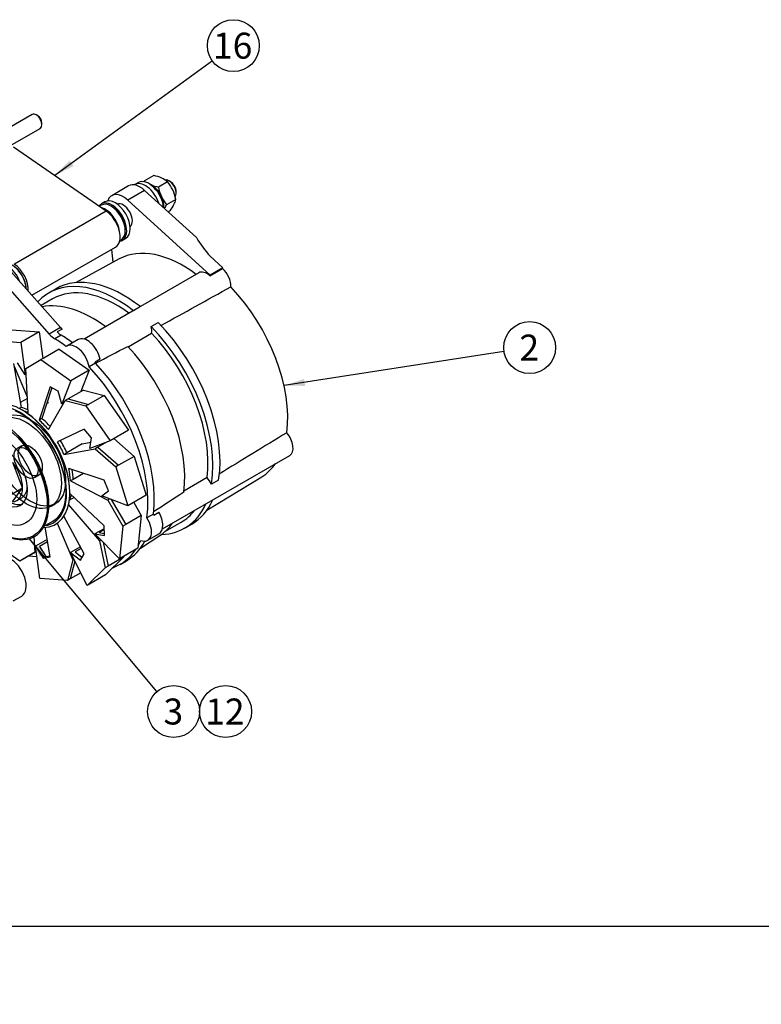
# Model space of a CAD drawing. Units: millimetres. Extents: x 0 to 408, y 0 to 202.
# Drawn here: x 90 to 165, y 0 to 99 of the extents above; entities that cross this region are included whole.
import ezdxf
from ezdxf import colors
from ezdxf.entities.mleader import LeaderData, LeaderLine
from ezdxf.enums import TextEntityAlignment as Align
from ezdxf.lldxf.tags import DXFTag
from ezdxf.math import Vec2, Vec3

# ---------------------------------------------------------------- set-up
doc = ezdxf.new("R2010")
doc.units = ezdxf.units.MM
for name, color, linetype in [('17117011_CASQUIL', 7, 'Continuous'), ('17117016.7', 7, 'Continuous'), ('17117109_SK60', 7, 'Continuous'), ('17117114.1', 7, 'Continuous'), ('17427007G.2_TENS', 7, 'Continuous'), ('1A017122_PROTOTI', 7, 'Continuous'), ('51031016_Ø16_DIN', 7, 'Continuous'), ('DIAMETRO10_DIN_1', 7, 'Continuous'), ('DIAMETROM10_DIN1', 7, 'Continuous'), ('DIN-931_M10_X_13', 7, 'Continuous'), ('DIN-931_M8_X_80', 7, 'Continuous'), ('DIN-934_M10_FEME', 7, 'Continuous'), ('Predeterminado', 7, 'Continuous')]:
    doc.layers.add(name, color=color, linetype=linetype)
doc.styles.add('SEACAD_Arial', font='arial.ttf')
tags = doc.linetypes.add('HIDDEN2', pattern=[4.7625, 3.175, -1.5875]).pattern_tags.tags
tags[6:7] = [DXFTag(74, 4), DXFTag(75, 0), DXFTag(340, '0'), DXFTag(46, 0.0), DXFTag(50, 0.0), DXFTag(44, 0.0), DXFTag(45, 0.0)]
tags[4:5] = [DXFTag(74, 4), DXFTag(75, 0), DXFTag(340, '0'), DXFTag(46, 0.0), DXFTag(50, 0.0), DXFTag(44, 0.0), DXFTag(45, 0.0)]

# ---------------------------------------------------------------- blocks, each defined once
blk = doc.blocks.new('SEANNOT_GROUP2')
at = {"layer": 'Predeterminado', "linetype": 'Continuous'}
blk.add_hatch(color=7, dxfattribs=at).paths.add_polyline_path([(118.832, 62.609), (116.83, 61.948), (118.938, 61.924)])
at = {"layer": 'Predeterminado', "color": 7, "linetype": 'Continuous'}
blk.add_lwpolyline([(138.851, 65.36), (116.83, 61.948)], dxfattribs=at)
blk.add_circle((141.421, 65.758), 2.6, dxfattribs=at)
at = {"layer": 'Predeterminado', "color": 7, "linetype": 'Continuous', "style": 'SEACAD_Arial'}
blk.add_text('2', height=2.6, dxfattribs=at).set_placement((140.403, 67.058), align=Align.TOP_LEFT)
blk = doc.blocks.new('SEANNOT_GROUP3')
at = {"layer": 'Predeterminado', "linetype": 'Continuous'}
blk.add_hatch(color=7, dxfattribs=at).paths.add_polyline_path([(92.919, 45.253), (91.32, 46.628), (92.387, 44.809)])
at = {"layer": 'Predeterminado', "color": 7, "linetype": 'Continuous'}
blk.add_lwpolyline([(104.108, 31.312), (91.32, 46.628)], dxfattribs=at)
blk.add_circle((105.774, 29.317), 2.6, dxfattribs=at)
at = {"layer": 'Predeterminado', "color": 7, "linetype": 'Continuous', "style": 'SEACAD_Arial'}
blk.add_text('3', height=2.6, dxfattribs=at).set_placement((104.757, 30.617), align=Align.TOP_LEFT)
blk = doc.blocks.new('SEANNOT_GROUP4')
at = {"layer": 'Predeterminado', "linetype": 'Continuous'}
blk.add_hatch(color=7, dxfattribs=at).paths.add_polyline_path([(95.35, 84.492), (93.872, 82.989), (95.758, 83.931)])
at = {"layer": 'Predeterminado', "color": 7, "linetype": 'Continuous'}
blk.add_lwpolyline([(109.651, 94.461), (93.872, 82.989)], dxfattribs=at)
blk.add_circle((111.754, 95.99), 2.6, dxfattribs=at)
at = {"layer": 'Predeterminado', "color": 7, "linetype": 'Continuous', "style": 'SEACAD_Arial'}
blk.add_text('16', height=2.6, dxfattribs=at).set_placement((109.72, 97.29), align=Align.TOP_LEFT)
blk = doc.blocks.new('SEANNOT_GROUP28')
at = {"layer": 'Predeterminado', "color": 7, "linetype": 'Continuous'}
blk.add_circle((110.974, 29.317), 2.6, dxfattribs=at)
at = {"layer": 'Predeterminado', "color": 7, "linetype": 'Continuous', "style": 'SEACAD_Arial'}
blk.add_text('12', height=2.6, dxfattribs=at).set_placement((108.939, 30.617), align=Align.TOP_LEFT)
blk = doc.blocks.new('SE1')
at = {"layer": '17117011_CASQUIL', "color": 7, "linetype": 'Continuous'}
for p, q in [((98.52, 80.015), (98.332, 79.906)), ((99.591, 79.875), (99.52, 79.916)), ((100.934, 77.466), (100.934, 77.548)), ((100.383, 76.471), (100.52, 76.551)), ((91.015, 71.634), (91.015, 71.651))]:
    blk.add_line(p, q, dxfattribs=at)
for centre, major_axis, start_param, end_param in [((99.52, 78.283), (-1, 1.732), 3.141593, 6.283185), ((99.591, 78.324), (0.95, -1.645), 0.785398, 2.356194), ((98.954, 77.956), (1, -1.732), 0.93694, 2.643764), ((89.6, 72.386), (-1, 1.732), 3.966849, 6.12844), ((89.671, 72.427), (0.95, -1.645), 0.785398, 2.356194)]:
    blk.add_ellipse(centre, major_axis=major_axis, ratio=0.57735, start_param=start_param, end_param=end_param, dxfattribs=at)
at = {"layer": '17117016.7', "color": 7, "linetype": 'Continuous'}
for p, q in [((90.647, 59.477), (90.576, 59.518)), ((95.385, 51.19), (95.385, 51.271))]:
    blk.add_line(p, q, dxfattribs=at)
for centre, major_axis, start_param, end_param in [((90.425, 53.879), (-3.277, 5.676), 2.92403, 6.283185), ((90.576, 53.966), (-3.4, 5.889), 2.824339, 6.020166), ((88.455, 52.741), (3.4, -5.889), 0, 3.926991), ((90.647, 54.007), (3.35, -5.802), 0.785398, 2.356194), ((88.738, 52.904), (-1.7, 2.944), 2.488473, 6.283185), ((89.162, 53.149), (-1.7, 2.944), 2.488473, 3.016483), ((88.455, 52.741), (3.4, -5.889), 5.497787, 6.283185)]:
    blk.add_ellipse(centre, major_axis=major_axis, ratio=0.57735, start_param=start_param, end_param=end_param, dxfattribs=at)
for major_axis in [(-3.35, 5.802), (-2.6, 4.503)]:
    blk.add_ellipse((88.384, 52.7), major_axis=major_axis, ratio=0.57735, dxfattribs=at)
blk.add_open_spline([(92.913, 48.104), (92.956, 48.199), (93.055, 48.419), (93.175, 48.862), (93.263, 49.397), (93.296, 49.974), (93.275, 50.578), (93.2, 51.205), (93.072, 51.847), (92.893, 52.497), (92.666, 53.149), (92.393, 53.795), (92.077, 54.429), (91.721, 55.044), (91.329, 55.635), (90.908, 56.191), (90.51, 56.652), (90.277, 56.891), (90.175, 56.995)], degree=3, knots=[0, 0, 0, 0, 0.037723, 0.102786, 0.168484, 0.234562, 0.300803, 0.367046, 0.433225, 0.499322, 0.565342, 0.631302, 0.697222, 0.763126, 0.82904, 0.894981, 0.960975, 1, 1, 1, 1], dxfattribs=at)
at = {"layer": '17117109_SK60', "color": 7, "linetype": 'Continuous'}
blk.add_line((92.804, 47.862), (93.677, 48.366), dxfattribs=at)
blk.add_ellipse((90.477, 53.909), major_axis=(-3.2, 5.543), ratio=0.57735, start_param=3.141593, end_param=5.6262, dxfattribs=at)
at = {"layer": '17117114.1', "color": 7, "linetype": 'Continuous'}
for p, q in [((101.269, 81.948), (99.572, 80.969)), ((102.87, 81.501), (101.173, 80.521)), ((108.06, 76.775), (102.87, 81.501)), ((109.417, 73.014), (101.173, 80.521)), ((99.554, 75.592), (99.695, 74.3)), ((100.314, 74.638), (95.953, 72.258)), ((110.69, 73.749), (109.419, 74.906)), ((89.468, 73.373), (94.451, 67.771)), ((108.298, 73.245), (102.441, 69.863)), ((109.398, 72.945), (110.671, 73.68)), ((109.398, 72.945), (109.417, 73.014)), ((110.69, 73.749), (109.417, 73.014)), ((110.671, 73.68), (110.69, 73.749)), ((88.337, 72.72), (93.32, 67.118)), ((94.001, 71.647), (93.294, 71.239)), ((93.644, 70.632), (92.496, 69.969)), ((101.651, 69.407), (96.812, 66.613)), ((102.45, 69.857), (101.742, 69.449)), ((103.51, 67.868), (104.217, 68.277)), ((89.546, 67.549), (92.318, 67.339)), ((92.318, 67.339), (90.479, 66.277)), ((92.318, 67.339), (92.676, 64.661)), ((94.451, 67.771), (93.32, 67.118)), ((94.61, 67.605), (94.115, 67.32)), ((101.221, 65.834), (103.571, 67.191)), ((87.707, 66.488), (90.479, 66.277)), ((90.479, 66.277), (90.914, 63.032)), ((94.527, 66.999), (93.891, 66.631)), ((96.223, 66.562), (95.091, 65.908)), ((94.325, 65.612), (92.769, 64.714)), ((94.325, 65.612), (97.327, 63.482)), ((89.748, 64.164), (90.494, 59.754)), ((90.914, 63.032), (90.14, 64.225)), ((90.982, 63.665), (92.486, 64.551)), ((92.769, 64.714), (92.486, 64.551)), ((92.486, 64.551), (95.489, 62.42)), ((92.769, 64.714), (92.769, 64.714)), ((97.94, 64.197), (97.304, 63.829)), ((98.417, 64.589), (97.922, 64.304)), ((89.796, 63.882), (91.119, 60.818)), ((91.195, 59.231), (90.982, 63.665)), ((97.327, 63.482), (95.489, 62.42)), ((97.327, 63.482), (96.478, 61.35)), ((91.009, 63.087), (90.914, 63.032)), ((95.489, 62.42), (94.568, 60.108)), ((93.399, 61.836), (92.294, 58.495)), ((93.594, 61.733), (92.577, 58.658)), ((94.221, 61.401), (93.399, 61.836)), ((94.568, 60.108), (94.221, 61.401)), ((96.756, 61.51), (95.201, 60.612)), ((96.756, 61.51), (98.819, 60.97)), ((91.126, 60.659), (90.411, 60.246)), ((93.171, 60.209), (93.071, 60.151)), ((93.16, 60.421), (93.171, 60.209)), ((93.236, 57.563), (94.918, 60.449)), ((94.796, 60.239), (94.568, 60.108)), ((95.201, 60.612), (94.918, 60.449)), ((94.918, 60.449), (96.98, 59.909)), ((95.201, 60.612), (97.263, 60.072)), ((98.819, 60.97), (97.264, 60.071)), ((98.819, 60.97), (101.248, 57.491)), ((90.494, 59.754), (90.324, 59.656)), ((97.263, 60.072), (96.98, 59.909)), ((96.98, 59.909), (99.409, 56.429)), ((97.263, 60.072), (97.264, 60.071)), ((92.577, 58.658), (92.294, 58.495)), ((96.824, 57.577), (94.144, 56.316)), ((97.553, 56.716), (96.824, 57.577)), ((101.248, 57.491), (99.409, 56.429)), ((96.63, 56.124), (97.481, 56.278)), ((97.38, 55.669), (97.553, 56.716)), ((99.409, 56.429), (97.38, 55.669)), ((99.123, 56.322), (98.201, 55.79)), ((99.797, 56.653), (101.825, 54.866)), ((94.792, 55.063), (97.918, 55.627)), ((95.075, 55.226), (94.792, 55.063)), ((96.63, 56.124), (95.075, 55.226)), ((98.201, 55.79), (97.918, 55.627)), ((97.918, 55.627), (99.986, 53.805)), ((98.201, 55.79), (100.269, 53.969)), ((90.647, 51.707), (89.667, 54.259)), ((101.825, 54.866), (100.269, 53.968)), ((101.825, 54.866), (103.029, 50.971)), ((104.647, 47.599), (117.406, 54.965)), ((98.802, 52.482), (95.265, 53.64)), ((100.269, 53.969), (99.986, 53.805)), ((99.986, 53.805), (101.19, 49.909)), ((100.269, 53.969), (100.269, 53.968)), ((95.728, 52.563), (95.446, 52.4)), ((95.446, 52.4), (99.179, 50.491)), ((96.751, 53.153), (95.728, 52.563)), ((99.243, 51.425), (98.802, 52.482)), ((109.121, 52.734), (106.8, 51.394)), ((109.106, 49.476), (114.603, 52.828)), ((110.275, 52.495), (109.568, 52.087)), ((89.516, 51.054), (90.647, 51.707)), ((89.647, 50.311), (90.647, 51.707)), ((98.597, 50.905), (99.243, 51.425)), ((90.067, 50.439), (90.562, 50.724)), ((95.817, 50.746), (95.341, 50.472)), ((98.803, 47.916), (95.385, 51.156)), ((101.19, 49.909), (98.597, 50.905)), ((99.377, 50.605), (99.179, 50.491)), ((99.179, 50.491), (100.698, 47.876)), ((99.522, 50.55), (100.981, 48.04)), ((103.029, 50.971), (101.19, 49.909)), ((95.261, 50.01), (98.362, 46.417)), ((101.775, 50.247), (102.537, 48.937)), ((96.827, 45.102), (94.794, 48.864)), ((102.537, 48.937), (100.981, 48.039)), ((102.537, 48.937), (102.193, 45.669)), ((103.743, 49.08), (103.107, 48.712)), ((103.806, 48.976), (104.301, 49.262)), ((93.404, 44.794), (92.902, 47.763)), ((94.117, 48.165), (95.686, 44.497)), ((98.814, 47.625), (97.891, 47.093)), ((98.818, 47.514), (98.329, 47.232)), ((98.838, 46.947), (98.803, 47.916)), ((100.698, 47.876), (100.354, 44.608)), ((100.981, 48.04), (100.698, 47.876)), ((100.981, 48.04), (100.981, 48.039)), ((104.944, 47.366), (106.544, 48.289)), ((106.894, 47.683), (107.601, 48.091)), ((90.364, 44.36), (87.361, 46.491)), ((91.792, 46.817), (91.868, 45.246)), ((93.106, 46.555), (91.936, 45.879)), ((100.354, 44.608), (97.891, 47.093)), ((97.891, 47.093), (98.838, 46.947)), ((98.329, 47.232), (98.83, 47.155)), ((98.488, 46.49), (98.362, 46.417)), ((98.362, 46.417), (98.925, 43.71)), ((102.46, 45.688), (104.378, 46.93)), ((103.176, 46.461), (104.308, 47.115)), ((92.37, 42.634), (91.936, 45.879)), ((91.936, 45.879), (92.71, 44.686)), ((93.148, 46.31), (92.346, 45.847)), ((92.346, 45.847), (92.993, 44.85)), ((96.438, 45.822), (95.453, 45.253)), ((96.529, 45.653), (95.899, 45.29)), ((98.71, 46.267), (99.208, 43.873)), ((102.193, 45.669), (100.354, 44.608)), ((91.868, 45.246), (90.364, 44.36)), ((90.646, 44.524), (90.364, 44.36)), ((92.01, 45.326), (90.646, 44.524)), ((92.012, 45.313), (90.702, 44.556)), ((92.081, 44.796), (91.223, 44.857)), ((92.01, 45.328), (91.868, 45.246)), ((92.993, 44.85), (92.71, 44.686)), ((92.71, 44.686), (93.404, 44.794)), ((92.993, 44.85), (93.384, 44.911)), ((95.686, 44.497), (95.142, 42.423)), ((95.895, 44.38), (95.425, 42.587)), ((97.126, 41.944), (95.453, 45.253)), ((95.453, 45.253), (96.447, 44.48)), ((95.802, 44.564), (95.686, 44.497)), ((95.899, 45.29), (96.606, 44.74)), ((96.447, 44.48), (96.827, 45.102)), ((100.763, 44.771), (98.965, 43.006)), ((100.763, 44.771), (99.208, 43.873)), ((100.409, 44.054), (101.046, 44.422)), ((100.75, 44.836), (100.763, 44.771)), ((98.925, 43.71), (97.126, 41.944)), ((99.208, 43.873), (98.925, 43.71)), ((99.208, 43.873), (99.208, 43.873)), ((95.142, 42.423), (92.37, 42.634)), ((95.425, 42.587), (95.142, 42.423)), ((96.49, 43.202), (95.425, 42.587)), ((98.965, 43.006), (97.126, 41.944))]:
    blk.add_line(p, q, dxfattribs=at)
for centre, radius, start, end in [((120.714, 84.55), 14.853, 211.56623, 220.49003), ((-1056.392, 2174.448), 2405.185, 298.859234, 299.049955), ((-144.286, 528.385), 523.602, 297.55721, 297.95596), ((2148.618, -3274.205), 3901.988, 121.374845, 121.491455), ((585.343, -687.471), 880.204, 122.935248, 123.170347)]:
    blk.add_arc(centre, radius, start, end, dxfattribs=at)
for centre, major_axis, start_param, end_param in [((102.419, 79.957), (1.15, -1.992), 2.075271, 3.141593), ((100.722, 78.977), (1.15, -1.992), 2.075271, 3.620891), ((100.722, 78.977), (-0.65, 1.126), 3.215833, 6.208945), ((106.741, 63.298), (6.518, -11.289), 2.215649, 3.127727), ((88.984, 72.2), (-1.15, 1.992), 4.457227, 6.283185), ((109.098, 71.859), (0.8, -1.386), 2.087466, 3.141593), ((110.37, 72.594), (0.8, -1.386), 0.709323, 2.087466), ((100.094, 59.461), (6.8, -11.778), 2.183922, 3.323951), ((100.801, 59.869), (6.8, -11.778), 2.183922, 3.141593), ((100.094, 59.461), (6.45, -11.172), 2.223561, 3.141593), ((108.014, 64.033), (-6.5, 11.258), 3.780388, 5.108946), ((97.69, 58.073), (6.5, -11.258), 2.217692, 2.942806), ((102.451, 68.021), (0.8, -1.386), 3.032773, 3.141593), ((100.801, 59.869), (-6.8, 11.778), 3.754718, 5.134616), ((93.925, 68.244), (1, -1.732), 5.055532, 5.473528), ((94.562, 68.612), (1, -1.732), 5.176773, 5.473528), ((95.056, 68.897), (1, -1.732), -1.227653, -1.106412), ((100.094, 59.461), (-6.8, 11.778), 3.754718, 5.134616), ((102.451, 68.021), (0.8, -1.386), 0.644254, 1.144172), ((100.094, 59.461), (-6.45, 11.172), 3.78262, 5.106714), ((93.659, 55.746), (-6.75, 11.691), -0.929111, -0.809657), ((94.296, 56.113), (-6.75, 11.691), -0.929111, -0.809657), ((96.016, 64.306), (0.925, -1.602), 0.962665, 3.214279), ((97.148, 64.959), (0.925, -1.602), 1.028135, 3.14881), ((97.69, 58.073), (-6.5, 11.258), 3.780388, 5.108946), ((96.653, 64.674), (0.925, -1.602), 0.962665, 1.028135), ((94.296, 56.113), (6.75, -11.691), 0.641685, 1.964463), ((93.659, 55.746), (-6.75, 11.691), 3.783278, 5.106056), ((91.708, 54.619), (-2.848, 4.933), -0.654099, -0.479317), ((91.425, 54.456), (-2.848, 4.933), -0.728291, -0.601699), ((91.425, 54.456), (-2.848, 4.933), 5.031295, 5.28027), ((91.708, 54.619), (-2.848, 4.933), 5.06244, 5.28027), ((116.606, 56.351), (-0.8, 1.386), 3.141593, 5.038418), ((91.425, 54.456), (-2.848, 4.933), 4.507697, 4.756671), ((91.708, 54.619), (-2.848, 4.933), 4.507697, 4.756671), ((88.667, 52.863), (-1.4, 2.425), 3.921068, 4.968266), ((91.425, 54.456), (2.848, -4.933), 0.842505, 1.091479), ((91.708, 54.619), (2.848, -4.933), 0.842505, 1.037574), ((108.014, 64.033), (-6.5, 11.258), 3.155458, 3.405758), ((108.686, 51.779), (0.8, -1.386), 1.461977, 1.961895), ((88.667, 52.863), (-1.4, 2.425), 2.873871, 3.921068), ((89.162, 53.149), (1.4, -2.425), 0, 0.683287), ((91.708, 54.619), (2.848, -4.933), 0.343494, 0.479421), ((100.801, 59.869), (-6.8, 11.778), 3.141593, 3.537301), ((100.094, 59.461), (-6.8, 11.778), 2.83815, 3.537301), ((100.094, 59.461), (-6.45, 11.172), 3.141593, 3.375389), ((102.251, 48.063), (-0.925, 1.602), 2.533462, 4.785076), ((102.888, 48.431), (-0.925, 1.602), 4.719606, 4.785076), ((103.383, 48.717), (-0.925, 1.602), 3.141593, 4.719606), ((97.69, 58.073), (-6.5, 11.258), 3.17106, 3.405758), ((94.296, 56.113), (-6.75, 11.691), 3.141593, 3.479853), ((93.659, 55.746), (-6.75, 11.691), 3.468661, 3.535259), ((93.659, 55.746), (-6.75, 11.691), 3.040356, 3.416383)]:
    blk.add_ellipse(centre, major_axis=major_axis, ratio=0.57735, start_param=start_param, end_param=end_param, dxfattribs=at)
at = {"layer": '17427007G.2_TENS', "color": 7, "linetype": 'Continuous'}
blk.add_line((89.71, 40.388), (90.558, 40.878), dxfattribs=at)
blk.add_ellipse((89.458, 42.783), major_axis=(-1.1, 1.905), ratio=0.57735, start_param=3.141593, end_param=5.590665, dxfattribs=at)
at = {"layer": '1A017122_PROTOTI', "color": 7, "linetype": 'Continuous'}
for p, q in [((99.016, 79.434), (89.75, 85.837)), ((99.016, 79.434), (89.824, 74.127)), ((91.586, 70.992), (99.964, 75.829))]:
    blk.add_line(p, q, dxfattribs=at)
for centre, start_param in [((98.864, 77.734), 3.141593), ((89.671, 72.427), 3.85404)]:
    blk.add_ellipse(centre, major_axis=(-1.1, 1.905), ratio=0.57735, start_param=start_param, end_param=5.399651, dxfattribs=at)
at = {"layer": '51031016_Ø16_DIN', "color": 7, "linetype": 'HIDDEN2'}
for p, q in [((90.575, 55.928), (90.151, 55.683)), ((91.851, 52.738), (92.275, 52.983)), ((93.501, 49.881), (93.925, 50.125))]:
    blk.add_line(p, q, dxfattribs=at)
for centre, major_axis in [((91.001, 54.211), (2.5, -4.33)), ((91.425, 54.456), (2.5, -4.33)), ((91.425, 54.456), (0.85, -1.472)), ((91.001, 54.211), (0.85, -1.472))]:
    blk.add_ellipse(centre, major_axis=major_axis, ratio=0.57735, dxfattribs=at)
at = {"layer": 'DIAMETRO10_DIN_1', "color": 7, "linetype": 'Continuous'}
for p, q in [((102.247, 82.282), (101.893, 82.078)), ((98.894, 80.346), (98.541, 80.142)), ((100.641, 76.505), (100.994, 76.709))]:
    blk.add_line(p, q, dxfattribs=at)
for centre, major_axis, start_param, end_param in [((102.943, 80.259), (1.05, -1.819), 1.22278, 3.191464), ((103.297, 80.463), (1.05, -1.819), 0.876322, 3.141593), ((99.591, 78.324), (-1.05, 1.819), 0, 0.260514), ((99.591, 78.324), (-1.05, 1.819), 2.908165, 6.283185), ((99.944, 78.528), (-1.05, 1.819), 3.141593, 6.283185)]:
    blk.add_ellipse(centre, major_axis=major_axis, ratio=0.57735, start_param=start_param, end_param=end_param, dxfattribs=at)
at = {"layer": 'DIAMETROM10_DIN1', "color": 7, "linetype": 'Continuous'}
blk.add_ellipse((103.58, 80.627), major_axis=(-0.86, 1.49), ratio=0.57735, start_param=3.802396, end_param=5.662598, dxfattribs=at)
at = {"layer": 'DIN-931_M10_X_13', "color": 7, "linetype": 'Continuous'}
for p, q in [((105.46, 82.365), (105.318, 82.447)), ((106.025, 81.222), (106.025, 81.385))]:
    blk.add_line(p, q, dxfattribs=at)
for centre, major_axis, start_param, end_param in [((105.318, 81.63), (-0.5, 0.866), 3.383732, 6.061884), ((105.46, 81.712), (0.4, -0.693), 0.785398, 2.356194)]:
    blk.add_ellipse(centre, major_axis=major_axis, ratio=0.57735, start_param=start_param, end_param=end_param, dxfattribs=at)
at = {"layer": 'DIN-931_M8_X_80', "color": 7, "linetype": 'Continuous'}
for p, q in [((91.625, 89.095), (88.656, 87.381)), ((92.167, 88.974), (92.025, 89.056)), ((92.591, 88.076), (92.591, 88.239)), ((89.456, 85.995), (92.425, 87.71))]:
    blk.add_line(p, q, dxfattribs=at)
for centre, major_axis, start_param, end_param in [((92.025, 88.402), (-0.4, 0.693), 3.141593, 6.283185), ((92.167, 88.484), (0.3, -0.52), 0.785398, 2.356194)]:
    blk.add_ellipse(centre, major_axis=major_axis, ratio=0.57735, start_param=start_param, end_param=end_param, dxfattribs=at)
at = {"layer": 'DIN-934_M10_FEME', "color": 7, "linetype": 'Continuous'}
for p, q in [((103.786, 82.985), (102.869, 82.456)), ((105.166, 82.359), (104.249, 81.83)), ((105.984, 80.592), (105.067, 80.062)), ((105.422, 79.451), (105.238, 79.344))]:
    blk.add_line(p, q, dxfattribs=at)
for centre, radius, start, end in [((103.003, 79.107), 3.957, 66.45856, 78.58779), ((106.872, 79.562), 4.939, 144.13808, 145.50784), ((105.032, 85.708), 3.957, 246.45856, 258.58779), ((103.635, 80.62), 2.316, 48.63081, 65.83563), ((102.064, 79.836), 3.999, 25.18259, 39.12154), ((108.493, 82.663), 4.325, 191.10628, 204.28492), ((108.17, 82.586), 3.999, 205.18259, 219.12154), ((101.74, 79.759), 4.325, 11.10628, 24.28492), ((109.07, 77.169), 4.939, 144.13808, 149.15062), ((101.426, 82.34), 4.931, 324.1312, 332.76325), ((104.147, 80.935), 1.869, 332.88022, 349.40922)]:
    blk.add_arc(centre, radius, start, end, dxfattribs=at)
for start_param, end_param in [(1.415702, 2.4629), (0.662658, 1.415702)]:
    blk.add_ellipse((103.58, 80.627), major_axis=(0.85, -1.472), ratio=0.57735, start_param=start_param, end_param=end_param, dxfattribs=at)
blk = doc.blocks.new('_DOT')
at = {"color": 0}
blk.add_line((0, 0), (-1, 0), dxfattribs=at)
at = {"color": 0, "const_width": 0.333}
blk.add_lwpolyline([(-0.1665, 0, 1), (0.1665, 0, 1)], format="xyb", close=True, dxfattribs=at)
blk = doc.blocks.new('SE4')
at = {"layer": 'Predeterminado', "color": 7, "linetype": 'Continuous'}
blk.add_line((7.852, 7.841), (288.852, 7.841), dxfattribs=at)
blk = doc.blocks.new('SE3')
at = {"layer": 'Predeterminado'}
blk.add_blockref('SE4', (0, 0), dxfattribs=at)

msp = doc.modelspace()

# ---------------------------------------------------------------- block references
msp.add_blockref('SE3', (0, 0))
at = {"layer": 'Predeterminado'}
for name in ['SEANNOT_GROUP4', 'SE1', 'SEANNOT_GROUP2', 'SEANNOT_GROUP3', 'SEANNOT_GROUP28']:
    msp.add_blockref(name, (0, 0), dxfattribs=at)

# ---------------------------------------------------------------- leaders
at = {"layer": 'Predeterminado', "color": 7, "linetype": 'Continuous'}
ml = msp.add_multileader_mtext('Standard', dxfattribs=at)
ml.set_content('{\\pxsm0.9;\\fArial|b0||i0||c0|p34;\\W1.;KIT 2º ALT. 28V/65A\\P}', color=256)
ml.set_leader_properties()
ml.set_arrow_properties(name='DOT')
ml.build(insert=Vec2(0, 0))
ml.multileader.update_dxf_attribs({"leader_type": 0, "dogleg_length": 0, "arrow_head_size": 2.88})
ctx = ml.context
ctx.base_point, ctx.char_height, ctx.arrow_head_size, ctx.landing_gap_size = Vec3(171.862, 42.097), 3.6, 2.88, 1.26
notes = []
notes.append((ctx, [(0, (0, 0, 0), (0, 0), (1, 0), 1, [])]))
ctx.mtext.insert = Vec3(173.862, 43.927)
ml = msp.add_multileader_mtext('Standard', dxfattribs=at)
ml.set_content('{\\pxsm0.9;\\fArial|b0||i0||c0|p34;\\W1.;KIT 2nd. ALT. 14V/120A\\P}', color=256)
ml.set_leader_properties()
ml.set_arrow_properties(name='DOT')
ml.build(insert=Vec2(0, 0))
ml.multileader.update_dxf_attribs({"leader_type": 0, "dogleg_length": 0, "arrow_head_size": 2.88})
ctx = ml.context
ctx.base_point, ctx.char_height, ctx.arrow_head_size, ctx.landing_gap_size = Vec3(171.656, 35.007), 3.6, 2.88, 1.26
notes.append((ctx, [(0, (0, 0, 0), (0, 0), (1, 0), 1, [])]))
ctx.mtext.insert = Vec3(173.656, 36.837)
ml = msp.add_multileader_mtext('Standard', dxfattribs=at)
ml.set_content('{\\pxsm0.9;\\fArial|b0||i0||c0|p34;\\W1.; \\P}', color=256)
ml.set_leader_properties()
ml.set_arrow_properties(name='DOT')
ml.build(insert=Vec2(0, 0))
ml.multileader.update_dxf_attribs({"leader_type": 0, "dogleg_length": 0, "arrow_head_size": 1.6})
ctx = ml.context
ctx.base_point, ctx.char_height, ctx.arrow_head_size, ctx.landing_gap_size = Vec3(249.561, 27.507), 2, 1.6, 0.7
notes.append((ctx, [(0, (0, 0, 0), (0, 0), (1, 0), 1, [])]))
ctx.mtext.insert = Vec3(251.561, 28.507)
ml = msp.add_multileader_mtext('Standard', dxfattribs=at)
ml.set_content('{\\pxsm0.9;\\fArial|b0||i0||c0|p34;\\W1.;./.\\P}', color=256)
ml.set_leader_properties()
ml.set_arrow_properties(name='DOT')
ml.build(insert=Vec2(0, 0))
ml.multileader.update_dxf_attribs({"leader_type": 0, "dogleg_length": 0, "arrow_head_size": 1.6})
ctx = ml.context
ctx.base_point, ctx.char_height, ctx.arrow_head_size, ctx.landing_gap_size = Vec3(277.576, 27.147), 2, 1.6, 0.7
notes.append((ctx, [(0, (0, 0, 0), (0, 0), (1, 0), 1, [])]))
ctx.mtext.insert = Vec3(279.576, 28.164)
ml = msp.add_multileader_mtext('Standard', dxfattribs=at)
ml.set_content('{\\pxsm0.9;\\fArial|b0||i0||c0|p34;\\W1.; \\P}', color=256)
ml.set_leader_properties()
ml.set_arrow_properties(name='DOT')
ml.build(insert=Vec2(0, 0))
ml.multileader.update_dxf_attribs({"leader_type": 0, "dogleg_length": 0, "arrow_head_size": 1.6})
ctx = ml.context
ctx.base_point, ctx.char_height, ctx.arrow_head_size, ctx.landing_gap_size = Vec3(225.761, 27.022), 2, 1.6, 0.7
notes.append((ctx, [(0, (0, 0, 0), (0, 0), (1, 0), 1, [])]))
ctx.mtext.insert = Vec3(227.761, 28.022)
ml = msp.add_multileader_mtext('Standard', dxfattribs=at)
ml.set_content('{\\pxsm0.9;\\fArial|b0||i0||c0|p34;\\W1.; \\P}', color=256)
ml.set_leader_properties()
ml.set_arrow_properties(name='DOT')
ml.build(insert=Vec2(0, 0))
ml.multileader.update_dxf_attribs({"leader_type": 0, "dogleg_length": 0, "arrow_head_size": 1.6})
ctx = ml.context
ctx.base_point, ctx.char_height, ctx.arrow_head_size, ctx.landing_gap_size = Vec3(198.018, 26.817), 2, 1.6, 0.7
notes.append((ctx, [(0, (0, 0, 0), (0, 0), (1, 0), 1, [])]))
ctx.mtext.insert = Vec3(200.018, 27.817)
ml = msp.add_multileader_mtext('Standard', dxfattribs=at)
ml.set_content('{\\pxsm0.9;\\fArial|b0||i0||c0|p34;\\W1.;---\\P}', color=256)
ml.set_leader_properties()
ml.set_arrow_properties(name='DOT')
ml.build(insert=Vec2(0, 0))
ml.multileader.update_dxf_attribs({"leader_type": 0, "dogleg_length": 0, "arrow_head_size": 1.6})
ctx = ml.context
ctx.base_point, ctx.char_height, ctx.arrow_head_size, ctx.landing_gap_size = Vec3(271.125, 20.132), 2, 1.6, 0.7
notes.append((ctx, [(0, (0, 0, 0), (0, 0), (1, 0), 1, [])]))
ctx.mtext.insert = Vec3(273.125, 21.132)
ml = msp.add_multileader_mtext('Standard', dxfattribs=at)
ml.set_content('{\\pxsm0.9;\\fArial|b0||i0||c0|p34;\\W1.;16/11/2019\\P}', color=256)
ml.set_leader_properties()
ml.set_arrow_properties(name='DOT')
ml.build(insert=Vec2(0, 0))
ml.multileader.update_dxf_attribs({"leader_type": 0, "dogleg_length": 0, "arrow_head_size": 1.6})
ctx = ml.context
ctx.base_point, ctx.char_height, ctx.arrow_head_size, ctx.landing_gap_size = Vec3(229.882, 19.8), 2, 1.6, 0.7
notes.append((ctx, [(0, (0, 0, 0), (0, 0), (1, 0), 1, [])]))
ctx.mtext.insert = Vec3(231.882, 20.817)
ml = msp.add_multileader_mtext('Standard', dxfattribs=at)
ml.set_content('{\\pxsm0.9;\\fArial|b0||i0||c0|p34;\\W1.;ORIOLG\\P}', color=256)
ml.set_leader_properties()
ml.set_arrow_properties(name='DOT')
ml.build(insert=Vec2(0, 0))
ml.multileader.update_dxf_attribs({"leader_type": 0, "dogleg_length": 0, "arrow_head_size": 1.584})
ctx = ml.context
ctx.base_point, ctx.char_height, ctx.arrow_head_size, ctx.landing_gap_size = Vec3(167.659, 19.588), 1.98, 1.584, 0.693
notes.append((ctx, [(0, (0, 0, 0), (0, 0), (1, 0), 1, [])]))
ctx.mtext.insert = Vec3(169.659, 20.595)
ml = msp.add_multileader_mtext('Standard', dxfattribs=at)
ml.set_content('{\\pxsm0.9;\\fArial|b0||i0||c0|p34;\\W1.;1A017130\\P}', color=256)
ml.set_leader_properties()
ml.set_arrow_properties(name='DOT')
ml.build(insert=Vec2(0, 0))
ml.multileader.update_dxf_attribs({"leader_type": 0, "dogleg_length": 0, "arrow_head_size": 3.6})
ctx = ml.context
ctx.base_point, ctx.char_height, ctx.arrow_head_size, ctx.landing_gap_size = Vec3(229.284, 12.969), 4.5, 3.6, 1.575
notes.append((ctx, [(0, (0, 0, 0), (0, 0), (1, 0), 1, [])]))
ctx.mtext.insert = Vec3(231.284, 15.257)
for ctx, leaders in notes:
    for number, flags, end, landing, length, lines in leaders:
        leader = LeaderData()
        leader.index, (leader.has_last_leader_line, leader.has_dogleg_vector, leader.attachment_direction) = number, flags
        leader.last_leader_point, leader.dogleg_vector, leader.dogleg_length = Vec3(end), Vec3(landing), length
        for number, points, colour, breaks in lines:
            line = LeaderLine()
            line.index, line.vertices, line.color, line.breaks = number, Vec3.list(points), colors.encode_raw_color(colour), breaks
            leader.lines.append(line)
        ctx.leaders.append(leader)

doc.saveas('drawing.dxf')
